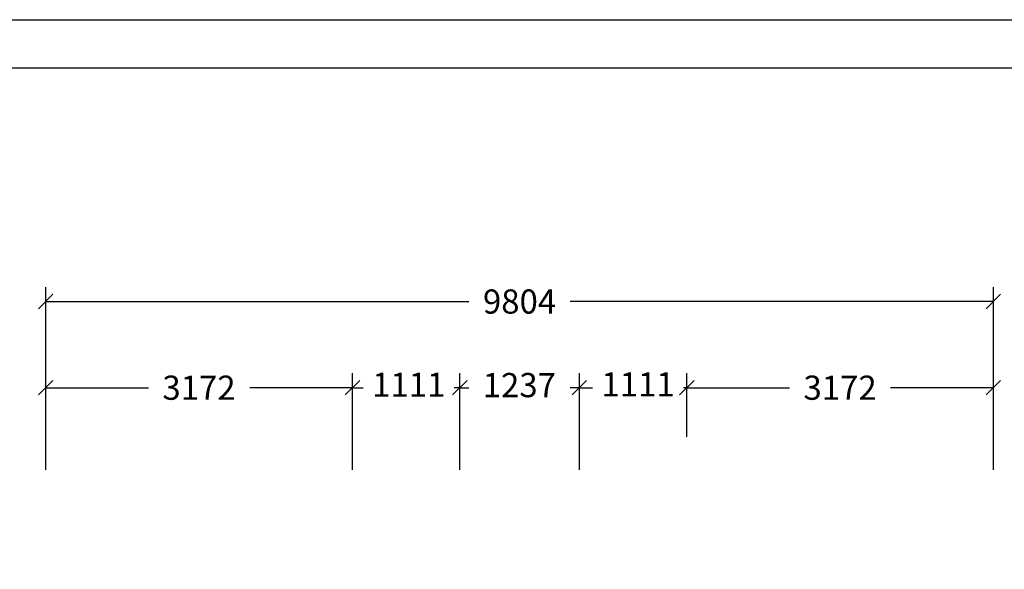
# Model space of a CAD drawing. Extents: x 0 to 29700, y 0 to 21000.
# Drawn here: x 9262 to 19448, y 15317 to 21000 of the extents above; entities that cross this region are included whole.
import ezdxf
from ezdxf.enums import TextEntityAlignment as Align

# ---------------------------------------------------------------- set-up
doc = ezdxf.new("R2010")
doc.units = 0
doc.layers.add('1', color=7, linetype='Continuous')
doc.styles.add('ARIAL', font='arial.ttf')

# ---------------------------------------------------------------- blocks, each defined once
blk = doc.blocks.new('SLASH')
at = {"color": 0, "linetype": 'Continuous'}
blk.add_line((-12.7, -12.7), (12.7, 12.7), dxfattribs=at)

msp = doc.modelspace()

# ---------------------------------------------------------------- linework, layer by layer
at = {"color": 7, "linetype": 'Continuous'}
msp.add_line((0, 21000), (29700, 21000), dxfattribs=at)
msp.add_lwpolyline([(29100, 20500), (500, 20500), (500, 500), (29100, 500)], close=True, dxfattribs=at)
at = {"layer": '1', "color": 7, "linetype": 'Continuous'}
for p, q in [((9531, 16345), (9531, 18236)), ((19335, 16345), (19335, 18236)), ((9531, 18086), (13910, 18086)), ((19335, 18086), (14957, 18086)), ((9531, 16345), (9531, 17345)), ((12704, 16672), (12704, 17345)), ((12704, 16345), (12704, 17345)), ((13815, 16345), (13815, 17345)), ((13815, 16345), (13815, 17345)), ((15052, 16345), (15052, 17345)), ((15052, 16345), (15052, 17345)), ((16163, 16970), (16163, 17345)), ((16163, 16688), (16163, 17345)), ((19335, 16345), (19335, 17345)), ((9531, 17195), (10594, 17195)), ((12704, 17195), (11641, 17195)), ((12704, 17195), (12816, 17195)), ((13815, 17195), (13757, 17195)), ((13815, 17195), (13908, 17195)), ((15052, 17195), (14955, 17195)), ((15052, 17195), (15189, 17195)), ((16163, 17195), (16130, 17195)), ((16163, 17195), (17226, 17195)), ((19335, 17195), (18272, 17195))]:
    msp.add_line(p, q, dxfattribs=at)

# ---------------------------------------------------------------- block references
at = {"layer": '1', "color": 7, "linetype": 'Continuous', "xscale": 5.905511811023622, "yscale": 5.905511811023622}
for p in [(9531, 18086), (9531, 17195), (12704, 17195), (13815, 17195), (15052, 17195), (16163, 17195)]:
    msp.add_blockref('SLASH', p, dxfattribs=at)
at = {"layer": '1', "color": 7, "linetype": 'Continuous', "xscale": 5.905511811023622, "yscale": 5.905511811023622, "rotation": 180}
for p in [(19335, 18086), (12704, 17195), (13815, 17195), (15052, 17195), (16163, 17195), (19335, 17195)]:
    msp.add_blockref('SLASH', p, dxfattribs=at)

# ---------------------------------------------------------------- texts
at = {"layer": '1', "color": 7, "linetype": 'Continuous', "style": 'ARIAL'}
for s, p in [('9804', (14433, 18086)), ('3172', (11117, 17195)), ('1111', (13287, 17226)), ('1237', (14431, 17222)), ('1111', (15659, 17230)), ('3172', (17749, 17195))]:
    msp.add_text(s, height=250, dxfattribs=at).set_placement(p, align=Align.MIDDLE_CENTER)

doc.saveas('drawing.dxf')
